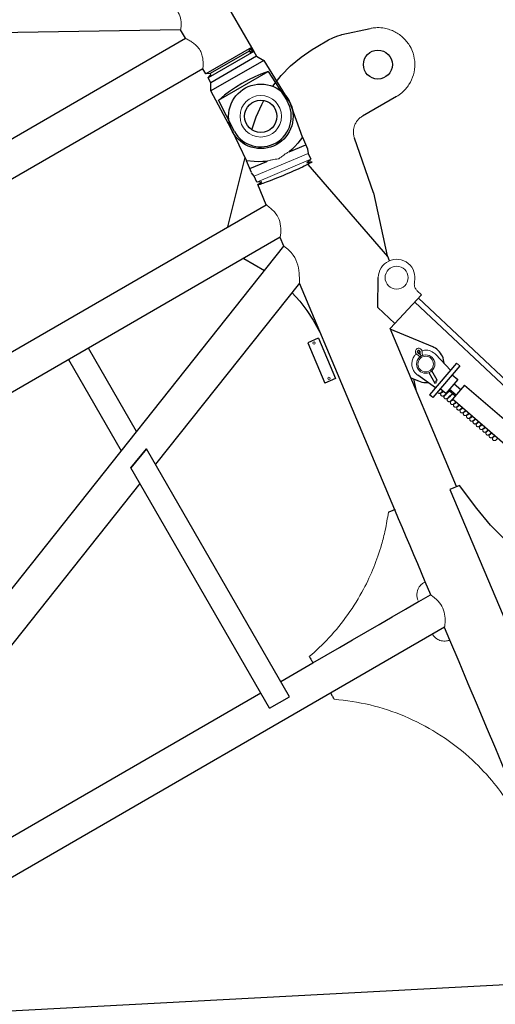
# Model space of a CAD drawing. Units: millimetres. Extents: x 0 to 400, y 0 to 277.
# Drawn here: x 178 to 183, y 201 to 212 of the extents above; entities that cross this region are included whole.
import ezdxf

# ---------------------------------------------------------------- set-up
doc = ezdxf.new("R2010")
doc.units = ezdxf.units.MM
doc.header["$MEASUREMENT"] = 0
doc.layers.add('作業レイヤ1', color=7, linetype='Continuous')

msp = doc.modelspace()

# ---------------------------------------------------------------- linework, layer by layer
at = {"layer": '作業レイヤ1', "color": 7, "linetype": 'Continuous', "lineweight": 25}
for p, q in [((173.587, 223.041), (180.391, 211.256)), ((179.621, 211.446), (168.261, 211.265)), ((179.673, 211.355), (179.621, 211.446)), ((181.371, 211.395), (181.677, 211.461)), ((171.075, 206.391), (179.674, 211.355)), ((181.09, 211.26), (181.227, 211.339)), ((180.391, 211.256), (179.896, 210.97)), ((180.415, 211.214), (179.92, 210.928)), ((180.364, 211.216), (179.943, 210.973)), ((180.391, 211.256), (180.363, 211.215)), ((180.364, 211.216), (180.367, 211.212)), ((180.372, 211.207), (180.398, 211.222)), ((180.384, 211.246), (180.405, 211.211)), ((180.384, 211.205), (180.415, 211.214)), ((180.39, 211.255), (180.414, 211.213)), ((180.415, 211.214), (180.446, 211.16)), ((180.446, 211.16), (179.951, 210.874)), ((180.523, 211.116), (179.951, 210.786)), ((180.446, 211.16), (180.523, 211.116)), ((180.523, 211.116), (180.814, 210.646)), ((179.864, 211.025), (171.266, 206.061)), ((179.896, 210.97), (179.864, 211.025)), ((179.945, 210.974), (179.896, 210.97)), ((179.92, 210.928), (179.943, 210.951)), ((179.951, 210.874), (179.92, 210.928)), ((179.946, 210.969), (179.943, 210.973)), ((180.032, 210.684), (180.571, 210.995)), ((180.571, 210.995), (180.778, 210.676)), ((179.951, 210.786), (179.951, 210.874)), ((180.169, 210.374), (179.951, 210.786)), ((180.205, 210.345), (180.032, 210.684)), ((181.961, 210.724), (181.595, 210.512)), ((180.945, 210.284), (180.814, 210.646)), ((180.169, 210.374), (180.337, 210.027)), ((180.951, 210.271), (180.945, 210.284)), ((180.945, 210.284), (180.999, 210.157)), ((181.715, 209.681), (181.506, 210.272)), ((180.797, 210.124), (180.98, 210.201)), ((180.999, 210.155), (181.006, 210.108)), ((180.133, 209.311), (180.32, 210.063)), ((181.006, 210.108), (181.033, 210.044)), ((180.391, 209.9), (180.337, 210.027)), ((180.372, 209.945), (180.556, 210.022)), ((181.029, 210.038), (180.992, 210.005)), ((181.867, 208.992), (181.006, 209.989)), ((180.421, 209.862), (180.392, 209.899)), ((180.448, 209.797), (180.421, 209.862)), ((180.504, 209.799), (180.455, 209.796)), ((180.551, 209.552), (180.459, 209.77)), ((181.715, 209.681), (181.861, 208.998)), ((172.198, 204.73), (180.551, 209.552)), ((180.701, 209.199), (176.673, 206.873)), ((180.741, 209.102), (180.7, 209.198)), ((177.638, 205.204), (180.741, 209.102)), ((181.886, 208.946), (181.867, 208.992)), ((181.867, 208.992), (181.867, 208.992)), ((180.307, 208.971), (180.53, 208.841)), ((180.53, 208.841), (180.532, 208.84)), ((181.762, 208.437), (181.765, 208.763)), ((180.91, 208.703), (179.348, 206.741)), ((181.945, 206.248), (180.91, 208.702)), ((181.893, 208.211), (182.235, 208.576)), ((182.188, 208.62), (182.235, 208.576)), ((182.16, 208.496), (183.403, 207.329)), ((182.201, 208.539), (183.444, 207.373)), ((181.944, 208.266), (181.762, 208.437)), ((181.059, 208.302), (181.133, 208.173)), ((182.615, 206.499), (181.893, 208.211)), ((182.356, 208.011), (181.895, 208.205)), ((181.115, 208.106), (181, 208.057)), ((181, 208.057), (181.184, 207.62)), ((181.115, 208.106), (181.116, 208.105)), ((181.116, 208.105), (181.3, 207.668)), ((179.144, 207.095), (178.622, 207.999)), ((182.195, 207.948), (182.206, 207.941)), ((182.219, 207.949), (182.218, 207.961)), ((182.388, 207.93), (182.55, 207.759)), ((178.406, 207.874), (178.976, 206.885)), ((182.615, 207.835), (182.322, 207.493)), ((182.649, 207.805), (182.356, 207.464)), ((182.387, 207.569), (182.193, 207.704)), ((182.313, 207.733), (182.379, 207.618)), ((182.404, 207.65), (182.345, 207.752)), ((182.568, 207.71), (182.629, 207.658)), ((181.184, 207.62), (181.185, 207.619)), ((181.3, 207.668), (181.185, 207.619)), ((181.3, 207.668), (181.3, 207.668)), ((182.118, 207.678), (182.201, 207.643)), ((182.147, 207.665), (182.172, 207.549)), ((182.379, 207.618), (182.396, 207.627)), ((182.388, 207.641), (182.404, 207.65)), ((182.396, 207.627), (182.388, 207.641)), ((182.629, 207.658), (182.498, 207.507)), ((182.701, 207.596), (182.57, 207.445)), ((182.589, 207.613), (182.661, 207.551)), ((182.701, 207.596), (183.23, 207.141)), ((182.356, 207.464), (182.322, 207.493)), ((182.498, 207.507), (182.437, 207.559)), ((182.443, 207.49), (182.443, 207.491)), ((182.6, 207.479), (182.531, 207.544)), ((182.609, 207.49), (182.537, 207.552)), ((183.139, 206.956), (182.57, 207.445)), ((182.796, 207.185), (182.796, 207.185)), ((182.98, 207.064), (182.98, 207.064)), ((179.082, 206.701), (179.251, 206.908)), ((179.252, 206.907), (179.083, 206.7)), ((180.803, 204.222), (179.251, 206.908)), ((180.586, 204.097), (179.082, 206.701)), ((179.181, 206.531), (174.904, 201.157)), ((182.646, 206.512), (182.541, 206.468)), ((182.541, 206.468), (183.919, 203.202)), ((182.835, 206.26), (182.646, 206.512)), ((181.875, 206.22), (181.876, 206.218)), ((181.944, 206.25), (181.945, 206.248)), ((182.334, 205.327), (182.275, 205.465)), ((182.204, 205.253), (182.333, 205.327)), ((182.483, 204.974), (175.198, 200.768)), ((182.541, 204.835), (182.483, 204.973)), ((182.353, 204.898), (182.353, 204.899)), ((182.541, 204.835), (182.54, 204.837)), ((181.017, 204.657), (181.018, 204.655)), ((180.707, 204.388), (181.056, 204.59)), ((174.966, 201.074), (180.49, 204.263)), ((180.586, 204.097), (180.803, 204.222)), ((181.249, 204.26), (181.248, 204.261)), ((175.263, 200.683), (184.093, 201.156))]:
    msp.add_line(p, q, dxfattribs=at)
at = {"layer": '作業レイヤ1', "color": 7, "linetype": 'Continuous', "lineweight": 13}
for p, q in [((180.421, 209.862), (181.006, 210.108)), ((180.448, 209.797), (181.033, 210.044)), ((182.649, 207.805), (182.615, 207.835))]:
    msp.add_line(p, q, dxfattribs=at)
at = {"layer": '作業レイヤ1', "color": 7, "linetype": 'Continuous', "lineweight": 25}
for points in [[(181.227, 211.339, 0), (181.271, 211.362, 0), (181.317, 211.38, 0), (181.364, 211.393, 0), (181.371, 211.395, 0)], [(180.621, 210.836, 0), (180.713, 210.951, 0), (180.815, 211.057, 0), (180.928, 211.152, 0), (181.049, 211.235, 0), (181.09, 211.26, 0)], [(180.571, 210.995, 0), (180.49, 210.965, 0), (180.428, 210.939, 0), (180.359, 210.905, 0), (180.286, 210.865, 0), (180.216, 210.823, 0), (180.152, 210.78, 0), (180.098, 210.739, 0), (180.036, 210.686, 0)], [(180.395, 210.364, 0), (180.442, 210.504, 0), (180.502, 210.639, 0), (180.525, 210.682, 0)], [(180.945, 210.284, 0), (180.893, 210.22, 0), (180.86, 210.184, 0), (180.828, 210.151, 0), (180.797, 210.124, 0)], [(180.999, 210.157, 0), (180.999, 210.157, 0), (180.999, 210.157, 0), (180.999, 210.157, 0), (180.999, 210.156, 0), (180.999, 210.156, 0), (180.999, 210.156, 0), (180.999, 210.156, 0), (180.999, 210.156, 0)], [(180.556, 210.022, 0), (180.514, 210.019, 0), (180.468, 210.018, 0), (180.419, 210.02, 0), (180.337, 210.027, 0)], [(180.992, 210.005, 0), (181.007, 210.01, 0), (181.02, 210.013, 0), (181.03, 210.016, 0), (181.038, 210.017, 0), (181.042, 210.018, 0), (181.044, 210.017, 0), (181.044, 210.015, 0), (181.04, 210.011, 0), (181.033, 210.007, 0), (181.024, 210.001, 0), (181.012, 209.995, 0), (180.998, 209.987, 0), (180.982, 209.979, 0), (180.963, 209.969, 0), (180.942, 209.96, 0), (180.919, 209.949, 0), (180.895, 209.938, 0), (180.869, 209.926, 0), (180.842, 209.914, 0), (180.815, 209.902, 0), (180.786, 209.89, 0), (180.758, 209.878, 0), (180.729, 209.866, 0), (180.701, 209.854, 0), (180.673, 209.843, 0), (180.645, 209.832, 0), (180.619, 209.822, 0), (180.594, 209.812, 0), (180.571, 209.803, 0), (180.549, 209.795, 0), (180.53, 209.788, 0), (180.512, 209.782, 0), (180.497, 209.777, 0), (180.484, 209.773, 0), (180.474, 209.771, 0), (180.466, 209.769, 0), (180.461, 209.769, 0), (180.459, 209.77, 0)], [(180.459, 209.77, 0), (180.46, 209.772, 0), (180.464, 209.775, 0), (180.47, 209.78, 0), (180.479, 209.785, 0), (180.49, 209.792, 0), (180.504, 209.799, 0)], [(180.829, 208.601, 0), (180.914, 208.508, 0), (180.991, 208.408, 0), (181.059, 208.302, 0)], [(182.193, 207.95, 0), (182.205, 207.958, 0), (182.218, 207.964, 0)], [(182.206, 207.941, 0), (182.211, 207.937, 0), (182.217, 207.932, 0), (182.222, 207.926, 0), (182.226, 207.92, 0), (182.229, 207.916, 0)], [(182.229, 207.916, 0), (182.226, 207.923, 0), (182.223, 207.929, 0), (182.221, 207.936, 0), (182.22, 207.944, 0), (182.219, 207.949, 0)], [(182.479, 207.834, 0), (182.477, 207.854, 0), (182.474, 207.873, 0), (182.468, 207.892, 0), (182.461, 207.91, 0), (182.452, 207.927, 0), (182.441, 207.944, 0), (182.429, 207.959, 0), (182.415, 207.973, 0), (182.4, 207.986, 0), (182.384, 207.997, 0), (182.367, 208.007, 0), (182.356, 208.011, 0)], [(182.201, 207.643, 0), (182.22, 207.636, 0), (182.239, 207.631, 0), (182.258, 207.628, 0), (182.278, 207.627, 0), (182.298, 207.628, 0), (182.302, 207.628, 0)], [(182.485, 207.489, 0), (182.485, 207.489, 0), (182.485, 207.489, 0), (182.485, 207.489, 0), (182.485, 207.489, 0), (182.485, 207.489, 0), (182.485, 207.489, 0), (182.485, 207.489, 0), (182.485, 207.489, 0), (182.485, 207.489, 0), (182.485, 207.489, 0), (182.485, 207.49, 0), (182.485, 207.49, 0), (182.485, 207.49, 0), (182.485, 207.49, 0), (182.485, 207.49, 0), (182.485, 207.49, 0), (182.485, 207.49, 0), (182.485, 207.49, 0), (182.485, 207.49, 0), (182.485, 207.49, 0), (182.485, 207.49, 0), (182.485, 207.49, 0), (182.485, 207.49, 0), (182.485, 207.49, 0), (182.485, 207.49, 0), (182.485, 207.49, 0), (182.485, 207.49, 0), (182.485, 207.49, 0), (182.485, 207.49, 0), (182.485, 207.49, 0), (182.485, 207.49, 0), (182.485, 207.49, 0), (182.485, 207.49, 0), (182.485, 207.49, 0), (182.485, 207.49, 0), (182.485, 207.49, 0), (182.485, 207.49, 0), (182.485, 207.49, 0), (182.485, 207.49, 0), (182.485, 207.49, 0), (182.485, 207.49, 0), (182.485, 207.49, 0), (182.485, 207.49, 0), (182.485, 207.49, 0), (182.486, 207.49, 0), (182.486, 207.49, 0), (182.486, 207.49, 0), (182.486, 207.49, 0), (182.486, 207.491, 0), (182.486, 207.491, 0), (182.486, 207.491, 0), (182.486, 207.491, 0), (182.486, 207.491, 0), (182.486, 207.491, 0), (182.486, 207.491, 0), (182.486, 207.491, 0), (182.486, 207.491, 0), (182.486, 207.491, 0), (182.486, 207.491, 0), (182.486, 207.491, 0), (182.486, 207.491, 0), (182.486, 207.491, 0), (182.486, 207.491, 0), (182.486, 207.491, 0)], [(182.676, 207.354, 0), (182.676, 207.354, 0), (182.676, 207.354, 0), (182.676, 207.354, 0), (182.675, 207.354, 0), (182.675, 207.354, 0), (182.675, 207.354, 0), (182.675, 207.354, 0), (182.675, 207.353, 0)], [(182.836, 207.188, 0), (182.836, 207.188, 0), (182.836, 207.188, 0), (182.836, 207.188, 0), (182.836, 207.188, 0), (182.836, 207.188, 0), (182.836, 207.188, 0), (182.836, 207.188, 0), (182.836, 207.188, 0), (182.836, 207.188, 0), (182.836, 207.188, 0), (182.836, 207.188, 0), (182.836, 207.188, 0), (182.836, 207.188, 0), (182.836, 207.188, 0), (182.836, 207.188, 0), (182.836, 207.188, 0), (182.836, 207.188, 0), (182.836, 207.188, 0), (182.836, 207.188, 0), (182.836, 207.188, 0), (182.836, 207.188, 0), (182.836, 207.188, 0), (182.836, 207.188, 0), (182.836, 207.188, 0), (182.836, 207.188, 0), (182.836, 207.188, 0), (182.836, 207.188, 0), (182.836, 207.188, 0), (182.836, 207.189, 0), (182.836, 207.189, 0), (182.836, 207.189, 0), (182.836, 207.189, 0), (182.836, 207.189, 0), (182.836, 207.189, 0), (182.836, 207.189, 0), (182.836, 207.189, 0), (182.836, 207.189, 0), (182.836, 207.189, 0), (182.836, 207.189, 0), (182.836, 207.189, 0), (182.836, 207.189, 0), (182.836, 207.189, 0), (182.836, 207.189, 0), (182.836, 207.189, 0), (182.836, 207.189, 0), (182.836, 207.189, 0), (182.836, 207.189, 0), (182.836, 207.189, 0), (182.836, 207.189, 0), (182.836, 207.189, 0), (182.836, 207.189, 0), (182.836, 207.189, 0), (182.836, 207.189, 0), (182.836, 207.189, 0), (182.836, 207.189, 0), (182.836, 207.189, 0), (182.836, 207.189, 0), (182.836, 207.189, 0), (182.836, 207.189, 0), (182.836, 207.189, 0), (182.836, 207.189, 0), (182.837, 207.189, 0), (182.837, 207.189, 0), (182.837, 207.189, 0)], [(182.89, 207.169, 0), (182.89, 207.169, 0), (182.891, 207.169, 0), (182.891, 207.169, 0), (182.891, 207.169, 0), (182.891, 207.169, 0), (182.891, 207.169, 0), (182.891, 207.169, 0), (182.891, 207.169, 0)], [(182.936, 207.09, 0), (182.936, 207.09, 0), (182.936, 207.09, 0), (182.936, 207.09, 0), (182.936, 207.09, 0), (182.936, 207.09, 0), (182.937, 207.09, 0), (182.937, 207.09, 0), (182.937, 207.09, 0), (182.937, 207.091, 0), (182.937, 207.091, 0), (182.937, 207.091, 0), (182.937, 207.091, 0), (182.937, 207.091, 0), (182.937, 207.091, 0), (182.937, 207.091, 0), (182.937, 207.091, 0), (182.937, 207.091, 0), (182.937, 207.091, 0), (182.937, 207.091, 0), (182.937, 207.091, 0), (182.937, 207.091, 0), (182.937, 207.091, 0), (182.937, 207.091, 0), (182.937, 207.092, 0), (182.937, 207.092, 0), (182.937, 207.092, 0), (182.937, 207.092, 0), (182.937, 207.092, 0), (182.937, 207.092, 0), (182.937, 207.092, 0), (182.937, 207.092, 0), (182.938, 207.092, 0), (182.938, 207.092, 0), (182.938, 207.092, 0), (182.938, 207.092, 0), (182.938, 207.092, 0), (182.938, 207.092, 0), (182.938, 207.092, 0), (182.938, 207.093, 0), (182.938, 207.093, 0), (182.938, 207.093, 0), (182.938, 207.093, 0), (182.938, 207.093, 0), (182.938, 207.093, 0), (182.938, 207.093, 0), (182.938, 207.093, 0), (182.938, 207.093, 0), (182.938, 207.093, 0), (182.938, 207.093, 0), (182.938, 207.093, 0), (182.938, 207.093, 0), (182.938, 207.093, 0), (182.938, 207.094, 0), (182.938, 207.094, 0), (182.938, 207.094, 0), (182.939, 207.094, 0), (182.939, 207.094, 0), (182.939, 207.094, 0), (182.939, 207.094, 0), (182.939, 207.094, 0), (182.939, 207.094, 0), (182.939, 207.094, 0), (182.939, 207.094, 0), (182.939, 207.094, 0), (182.939, 207.094, 0), (182.939, 207.094, 0), (182.939, 207.094, 0), (182.939, 207.095, 0), (182.939, 207.095, 0), (182.939, 207.095, 0), (182.939, 207.095, 0), (182.939, 207.095, 0), (182.939, 207.095, 0), (182.939, 207.095, 0), (182.939, 207.095, 0), (182.939, 207.095, 0), (182.939, 207.095, 0), (182.939, 207.095, 0), (182.94, 207.095, 0), (182.94, 207.095, 0), (182.94, 207.096, 0), (182.94, 207.096, 0), (182.94, 207.096, 0), (182.94, 207.096, 0), (182.94, 207.096, 0), (182.94, 207.096, 0), (182.94, 207.096, 0), (182.94, 207.097, 0), (182.94, 207.097, 0), (182.94, 207.097, 0), (182.94, 207.097, 0), (182.94, 207.097, 0), (182.94, 207.097, 0), (182.941, 207.097, 0), (182.941, 207.097, 0), (182.941, 207.097, 0), (182.941, 207.097, 0), (182.941, 207.097, 0), (182.941, 207.097, 0), (182.941, 207.097, 0), (182.941, 207.098, 0), (182.941, 207.098, 0), (182.941, 207.098, 0), (182.941, 207.098, 0), (182.941, 207.098, 0), (182.941, 207.098, 0), (182.941, 207.098, 0), (182.941, 207.098, 0), (182.941, 207.098, 0), (182.941, 207.098, 0), (182.941, 207.098, 0), (182.941, 207.098, 0), (182.942, 207.098, 0), (182.942, 207.099, 0), (182.942, 207.099, 0), (182.942, 207.099, 0), (182.942, 207.099, 0), (182.942, 207.099, 0), (182.942, 207.099, 0), (182.942, 207.099, 0), (182.942, 207.099, 0), (182.942, 207.099, 0)], [(182.975, 207.066, 0), (182.975, 207.067, 0), (182.975, 207.067, 0), (182.975, 207.067, 0), (182.975, 207.067, 0), (182.975, 207.067, 0), (182.975, 207.067, 0), (182.976, 207.067, 0), (182.976, 207.067, 0), (182.976, 207.067, 0), (182.976, 207.067, 0), (182.976, 207.067, 0), (182.976, 207.067, 0), (182.976, 207.067, 0), (182.976, 207.067, 0), (182.976, 207.067, 0), (182.976, 207.067, 0), (182.976, 207.067, 0), (182.976, 207.067, 0), (182.976, 207.067, 0), (182.976, 207.067, 0), (182.976, 207.067, 0), (182.976, 207.067, 0), (182.976, 207.067, 0), (182.976, 207.067, 0), (182.976, 207.067, 0), (182.976, 207.067, 0), (182.976, 207.067, 0), (182.976, 207.068, 0), (182.976, 207.068, 0), (182.976, 207.068, 0), (182.976, 207.068, 0), (182.976, 207.068, 0), (182.976, 207.068, 0), (182.976, 207.068, 0), (182.976, 207.068, 0), (182.976, 207.068, 0), (182.976, 207.068, 0), (182.976, 207.068, 0), (182.976, 207.068, 0), (182.976, 207.068, 0), (182.976, 207.068, 0), (182.976, 207.068, 0), (182.976, 207.068, 0), (182.976, 207.068, 0), (182.976, 207.068, 0), (182.976, 207.068, 0), (182.977, 207.068, 0), (182.977, 207.068, 0), (182.977, 207.068, 0), (182.977, 207.068, 0), (182.977, 207.068, 0), (182.977, 207.068, 0), (182.977, 207.069, 0), (182.977, 207.069, 0), (182.977, 207.069, 0), (182.977, 207.069, 0), (182.977, 207.069, 0), (182.977, 207.069, 0), (182.977, 207.069, 0), (182.977, 207.069, 0), (182.977, 207.069, 0), (182.977, 207.069, 0), (182.977, 207.069, 0), (182.977, 207.069, 0)], [(181.875, 206.22, 0), (181.884, 206.224, 0), (181.892, 206.228, 0), (181.901, 206.231, 0), (181.909, 206.235, 0), (181.918, 206.239, 0), (181.927, 206.242, 0), (181.935, 206.246, 0), (181.944, 206.25, 0)], [(182.275, 205.465, 0), (182.234, 205.563, 0), (182.193, 205.661, 0), (182.151, 205.759, 0), (182.11, 205.856, 0), (182.069, 205.954, 0), (182.028, 206.052, 0), (181.986, 206.15, 0), (181.945, 206.248, 0)], [(183.93, 205.432, 0), (183.718, 205.526, 0), (183.516, 205.638, 0), (183.325, 205.769, 0), (183.146, 205.917, 0), (182.983, 206.081, 0), (182.835, 206.26, 0)], [(181.056, 204.59, 0), (181.199, 204.673, 0), (181.343, 204.756, 0), (181.486, 204.838, 0), (181.63, 204.921, 0), (181.773, 205.004, 0), (181.917, 205.087, 0), (182.06, 205.17, 0), (182.203, 205.252, 0)], [(183.337, 202.948, 0), (183.238, 203.184, 0), (183.138, 203.42, 0), (183.039, 203.656, 0), (182.939, 203.891, 0), (182.84, 204.127, 0), (182.74, 204.363, 0), (182.641, 204.599, 0), (182.541, 204.835, 0)], [(181.018, 204.655, 0), (181.023, 204.647, 0), (181.028, 204.639, 0), (181.033, 204.63, 0), (181.037, 204.622, 0), (181.042, 204.614, 0), (181.047, 204.606, 0), (181.051, 204.598, 0), (181.056, 204.59, 0)], [(181.249, 204.26, 0), (181.254, 204.252, 0), (181.258, 204.244, 0), (181.263, 204.236, 0), (181.268, 204.228, 0), (181.272, 204.22, 0), (181.277, 204.211, 0), (181.282, 204.203, 0), (181.287, 204.195, 0)]]:
    msp.add_polyline3d(points, dxfattribs=at)
for centre, radius in [((181.761, 211.07), 0.157), ((180.492, 210.51), 0.35), ((180.491, 210.51), 0.175)]:
    msp.add_circle(centre, radius, dxfattribs=at)
at = {"layer": '作業レイヤ1', "color": 7, "linetype": 'Continuous', "lineweight": 13}
for centre, radius in [((180.491, 210.51), 0.225), ((181.964, 208.762), 0.125), ((181.069, 208.054), 0.0126), ((182.279, 207.826), 0.0996), ((182.279, 207.826), 0.0844), ((181.23, 207.672), 0.0125)]:
    msp.add_circle(centre, radius, dxfattribs=at)
at = {"layer": '作業レイヤ1', "color": 7, "linetype": 'Continuous', "lineweight": 25}
for centre, radius, start, end in [((180.38, 211.22), 0.015, 210, 285), ((179.933, 210.962), 0.015, 315, 30), ((180.491, 210.51), 0.331, 210, 30)]:
    msp.add_arc(centre, radius, start, end, dxfattribs=at)
at = {"layer": '作業レイヤ1', "color": 7, "linetype": 'Continuous', "lineweight": 13}
msp.add_arc((181.964, 208.762), 0.199, 346.6941, 179.7043, dxfattribs=at)
for points, knots in [([(179.403, 211.824), (179.404, 211.823), (179.41, 211.818), (179.429, 211.805), (179.467, 211.775), (179.516, 211.734), (179.562, 211.686), (179.594, 211.641), (179.614, 211.599), (179.625, 211.56), (179.628, 211.524), (179.628, 211.486), (179.624, 211.461), (179.621, 211.446)], [0, 0, 0, 0, 0.0026274, 0.0231898, 0.0690314, 0.1494569, 0.213932, 0.2679649, 0.312592, 0.353703, 0.3907637, 0.4208222, 0.4662807, 0.4662807, 0.4662807, 0.4662807]), ([(181.961, 210.724), (181.982, 210.736), (182.035, 210.773), (182.103, 210.851), (182.152, 210.959), (182.167, 211.078), (182.15, 211.182), (182.108, 211.278), (182.043, 211.362), (181.963, 211.42), (181.89, 211.45), (181.827, 211.467), (181.761, 211.473), (181.709, 211.467), (181.683, 211.463), (181.677, 211.461)], [0, 0, 0, 0, 0.072351, 0.189735, 0.30712, 0.424504, 0.541888, 0.620302, 0.737686, 0.855071, 0.912257, 0.972707, 1.051121, 1.108448, 1.12957, 1.12957, 1.12957, 1.12957]), ([(179.674, 211.355), (179.687, 211.349), (179.713, 211.335), (179.751, 211.311), (179.791, 211.28), (179.827, 211.239), (179.851, 211.189), (179.862, 211.14), (179.866, 211.093), (179.866, 211.055), (179.864, 211.032), (179.864, 211.025)], [0, 0, 0, 0, 0.0426917, 0.0887621, 0.1347941, 0.1949389, 0.2492257, 0.2999948, 0.3458441, 0.3914185, 0.4132579, 0.4132579, 0.4132579, 0.4132579]), ([(181.506, 210.272), (181.502, 210.286), (181.495, 210.312), (181.494, 210.359), (181.503, 210.404), (181.524, 210.445), (181.548, 210.477), (181.572, 210.498), (181.589, 210.509), (181.595, 210.512)], [0, 0, 0, 0, 0.041704, 0.0809109, 0.1396031, 0.1788099, 0.2180168, 0.2572236, 0.2768507, 0.2768507, 0.2768507, 0.2768507]), ([(180.556, 210.022), (180.564, 210.025), (180.584, 210.033), (180.619, 210.04), (180.641, 210.044), (180.698, 210.051), (180.685, 210.05), (180.685, 210.05)], [0, 0, 0, 0, 0.0283639, 0.0643124, 0.0960139, 0.1333549, 0.1339463, 0.1339463, 0.1339463, 0.1339463]), ([(180.686, 210.05), (180.694, 210.056), (180.715, 210.072), (180.746, 210.096), (180.775, 210.114), (180.791, 210.121), (180.797, 210.124)], [0, 0, 0, 0, 0.031534, 0.0791396, 0.1163353, 0.1335839, 0.1335839, 0.1335839, 0.1335839]), ([(180.553, 209.55), (180.584, 209.527), (180.638, 209.482), (180.695, 209.395), (180.713, 209.296), (180.706, 209.231), (180.7, 209.198)], [0, 0, 0, 0, 0.1137632, 0.2096641, 0.3073498, 0.4063235, 0.4063235, 0.4063235, 0.4063235]), ([(180.741, 209.102), (180.779, 209.075), (180.848, 209.018), (180.897, 208.899), (180.91, 208.795), (180.911, 208.729), (180.91, 208.702)], [0, 0, 0, 0, 0.1400385, 0.2596067, 0.3751461, 0.4561594, 0.4561594, 0.4561594, 0.4561594]), ([(182.188, 208.62), (182.184, 208.624), (182.178, 208.63), (182.169, 208.643), (182.162, 208.658), (182.157, 208.675), (182.155, 208.695), (182.157, 208.708), (182.158, 208.716)], [0, 0, 0, 0, 0.0159779, 0.0261585, 0.0457619, 0.0653654, 0.0794173, 0.1046605, 0.1046605, 0.1046605, 0.1046605]), ([(182.193, 207.704), (182.188, 207.707), (182.173, 207.72), (182.15, 207.746), (182.133, 207.785), (182.127, 207.83), (182.134, 207.874), (182.152, 207.91), (182.169, 207.929), (182.176, 207.936)], [0, 0, 0, 0, 0.0183457, 0.0587445, 0.1027636, 0.1467828, 0.1908019, 0.2348211, 0.2661909, 0.2661909, 0.2661909, 0.2661909]), ([(182.215, 207.903), (182.214, 207.904), (182.213, 207.906), (182.21, 207.911), (182.206, 207.914), (182.203, 207.917), (182.196, 207.922), (182.187, 207.927), (182.179, 207.933), (182.175, 207.937), (182.171, 207.944), (182.168, 207.952), (182.167, 207.962), (182.169, 207.972), (182.175, 207.984), (182.185, 207.993), (182.197, 207.997), (182.209, 207.997), (182.222, 207.993), (182.231, 207.985), (182.236, 207.977), (182.239, 207.97), (182.24, 207.961), (182.24, 207.952), (182.241, 207.941), (182.242, 207.932), (182.245, 207.925), (182.247, 207.922), (182.248, 207.921)], [0, 0, 0, 0, 0.0038836, 0.0095759, 0.0154004, 0.0185948, 0.0235015, 0.0414809, 0.0488663, 0.0519079, 0.0598965, 0.071258, 0.0795014, 0.0886952, 0.1021742, 0.118376, 0.129014, 0.1396519, 0.153796, 0.1663021, 0.175052, 0.1821583, 0.1892645, 0.2002374, 0.2103968, 0.2215794, 0.2282862, 0.2323863, 0.2323863, 0.2323863, 0.2323863]), ([(182.195, 207.948), (182.194, 207.949), (182.192, 207.95), (182.189, 207.954), (182.188, 207.959), (182.189, 207.964), (182.191, 207.969), (182.194, 207.973), (182.2, 207.976), (182.208, 207.975), (182.213, 207.972), (182.216, 207.968), (182.218, 207.965), (182.218, 207.963), (182.218, 207.961)], [0, 0, 0, 0, 0.00294051, 0.00879322, 0.01319514, 0.01904785, 0.02344976, 0.02785168, 0.03514108, 0.04243049, 0.04971989, 0.05412181, 0.05706232, 0.06057147, 0.06057147, 0.06057147, 0.06057147]), ([(182.238, 207.971), (182.247, 207.974), (182.269, 207.978), (182.302, 207.976), (182.334, 207.968), (182.36, 207.954), (182.38, 207.938), (182.39, 207.928), (182.394, 207.924)], [0, 0, 0, 0, 0.0294051, 0.0657049, 0.0976373, 0.1284788, 0.1540046, 0.1715509, 0.1715509, 0.1715509, 0.1715509]), ([(182.407, 207.523), (182.408, 207.522), (182.409, 207.518), (182.413, 207.513), (182.419, 207.51), (182.425, 207.508), (182.43, 207.508), (182.436, 207.51), (182.44, 207.513), (182.444, 207.515), (182.447, 207.518), (182.454, 207.524), (182.46, 207.53), (182.465, 207.535)], [0, 0, 0, 0, 0.00545153, 0.01185896, 0.0187712, 0.02443319, 0.02924304, 0.03500478, 0.04136737, 0.045966, 0.04881828, 0.05390005, 0.07407089, 0.07407089, 0.07407089, 0.07407089]), ([(182.451, 207.521), (182.45, 207.52), (182.449, 207.518), (182.446, 207.513), (182.442, 207.506), (182.441, 207.498), (182.443, 207.491), (182.447, 207.484), (182.453, 207.48), (182.46, 207.478), (182.468, 207.479), (182.475, 207.482), (182.482, 207.488), (182.492, 207.496), (182.509, 207.514), (182.524, 207.529), (182.535, 207.54)], [0, 0, 0, 0, 0.0025938, 0.0087792, 0.0168198, 0.0244714, 0.0324437, 0.0395, 0.047445, 0.0546451, 0.0617288, 0.0691225, 0.0794251, 0.0885638, 0.1075009, 0.1531213, 0.1531213, 0.1531213, 0.1531213]), ([(182.454, 207.516), (182.455, 207.517), (182.458, 207.519), (182.462, 207.523), (182.466, 207.527), (182.468, 207.529), (182.47, 207.531)], [0, 0, 0, 0, 0.0046687, 0.01108101, 0.01588231, 0.02197227, 0.02197227, 0.02197227, 0.02197227]), ([(182.486, 207.491), (182.485, 207.49), (182.484, 207.488), (182.481, 207.483), (182.478, 207.476), (182.476, 207.468), (182.478, 207.461), (182.482, 207.454), (182.488, 207.45), (182.496, 207.448), (182.503, 207.449), (182.511, 207.452), (182.518, 207.458), (182.527, 207.466), (182.544, 207.483), (182.559, 207.498), (182.569, 207.508)], [0, 0, 0, 0, 0.0025938, 0.0087792, 0.0168198, 0.0244714, 0.0324437, 0.0395, 0.047445, 0.0546451, 0.0617288, 0.0691225, 0.0794251, 0.0885638, 0.1075009, 0.1510411, 0.1510411, 0.1510411, 0.1510411]), ([(182.488, 207.486), (182.492, 207.488), (182.498, 207.494), (182.506, 207.502), (182.516, 207.512), (182.527, 207.523), (182.535, 207.531), (182.54, 207.536)], [0, 0, 0, 0, 0.01284038, 0.02484287, 0.03529258, 0.05346861, 0.07166727, 0.07166727, 0.07166727, 0.07166727]), ([(182.521, 207.453), (182.524, 207.456), (182.531, 207.462), (182.539, 207.47), (182.549, 207.479), (182.56, 207.49), (182.568, 207.499), (182.573, 207.503)], [0, 0, 0, 0, 0.01284038, 0.02484287, 0.03529258, 0.05346861, 0.07166727, 0.07166727, 0.07166727, 0.07166727]), ([(182.521, 207.461), (182.52, 207.46), (182.519, 207.458), (182.516, 207.453), (182.513, 207.448), (182.512, 207.442), (182.512, 207.437), (182.512, 207.433), (182.514, 207.428), (182.518, 207.423), (182.524, 207.419), (182.53, 207.418), (182.537, 207.418), (182.545, 207.421), (182.551, 207.426), (182.559, 207.434), (182.566, 207.44), (182.57, 207.444), (182.571, 207.444)], [0, 0, 0, 0, 0.0029263, 0.007581, 0.016592, 0.0218894, 0.025778, 0.0303562, 0.0341152, 0.0423442, 0.0485142, 0.0539905, 0.0607979, 0.0700177, 0.0776118, 0.0846361, 0.103982, 0.1041951, 0.1041951, 0.1041951, 0.1041951]), ([(182.556, 207.431), (182.555, 207.43), (182.554, 207.428), (182.551, 207.423), (182.548, 207.417), (182.547, 207.411), (182.547, 207.407), (182.547, 207.403), (182.549, 207.398), (182.553, 207.393), (182.559, 207.389), (182.565, 207.388), (182.572, 207.388), (182.58, 207.391), (182.586, 207.396), (182.594, 207.403), (182.601, 207.41), (182.605, 207.414), (182.605, 207.414)], [0, 0, 0, 0, 0.0029263, 0.007581, 0.016592, 0.0218894, 0.025778, 0.0303562, 0.0341152, 0.0423442, 0.0485142, 0.0539905, 0.0607979, 0.0700177, 0.0776118, 0.0846361, 0.103982, 0.1041951, 0.1041951, 0.1041951, 0.1041951]), ([(182.559, 207.426), (182.56, 207.426), (182.561, 207.428), (182.565, 207.431), (182.569, 207.434), (182.572, 207.438), (182.574, 207.44), (182.575, 207.44)], [0, 0, 0, 0, 0.00358897, 0.00627517, 0.01302335, 0.01904156, 0.02198475, 0.02198475, 0.02198475, 0.02198475]), ([(182.591, 207.4), (182.59, 207.4), (182.589, 207.397), (182.586, 207.393), (182.583, 207.387), (182.582, 207.381), (182.582, 207.377), (182.582, 207.373), (182.584, 207.367), (182.588, 207.363), (182.594, 207.359), (182.6, 207.357), (182.607, 207.358), (182.615, 207.361), (182.621, 207.366), (182.629, 207.373), (182.636, 207.379), (182.64, 207.384), (182.64, 207.384)], [0, 0, 0, 0, 0.0029263, 0.007581, 0.016592, 0.0218894, 0.025778, 0.0303562, 0.0341152, 0.0423442, 0.0485142, 0.0539905, 0.0607979, 0.0700177, 0.0776118, 0.0846361, 0.103982, 0.1041951, 0.1041951, 0.1041951, 0.1041951]), ([(182.594, 207.396), (182.595, 207.396), (182.596, 207.398), (182.6, 207.4), (182.604, 207.404), (182.607, 207.408), (182.609, 207.41), (182.61, 207.41)], [0, 0, 0, 0, 0.00358897, 0.00627517, 0.01302335, 0.01904156, 0.02198475, 0.02198475, 0.02198475, 0.02198475]), ([(182.629, 207.365), (182.63, 207.366), (182.632, 207.367), (182.635, 207.37), (182.639, 207.374), (182.642, 207.377), (182.645, 207.379), (182.645, 207.38)], [0, 0, 0, 0, 0.00358897, 0.00627517, 0.01302335, 0.01904156, 0.02198475, 0.02198475, 0.02198475, 0.02198475]), ([(182.626, 207.37), (182.626, 207.369), (182.624, 207.367), (182.621, 207.363), (182.618, 207.357), (182.617, 207.351), (182.617, 207.346), (182.617, 207.342), (182.619, 207.337), (182.623, 207.332), (182.629, 207.329), (182.635, 207.327), (182.642, 207.327), (182.65, 207.331), (182.656, 207.336), (182.664, 207.343), (182.671, 207.349), (182.676, 207.354), (182.676, 207.354)], [0, 0, 0, 0, 0.0029263, 0.007581, 0.016592, 0.0218894, 0.025778, 0.0303562, 0.0341152, 0.0423442, 0.0485142, 0.0539905, 0.0607979, 0.0700177, 0.0776118, 0.0846361, 0.103982, 0.1041951, 0.1041951, 0.1041951, 0.1041951]), ([(182.661, 207.34), (182.661, 207.339), (182.659, 207.337), (182.656, 207.332), (182.653, 207.327), (182.652, 207.321), (182.652, 207.316), (182.652, 207.312), (182.654, 207.307), (182.658, 207.302), (182.664, 207.299), (182.67, 207.297), (182.677, 207.297), (182.685, 207.301), (182.691, 207.305), (182.7, 207.313), (182.706, 207.319), (182.711, 207.324), (182.711, 207.324)], [0, 0, 0, 0, 0.0029263, 0.007581, 0.016592, 0.0218894, 0.025778, 0.0303562, 0.0341152, 0.0423442, 0.0485142, 0.0539905, 0.0607979, 0.0700177, 0.0776118, 0.0846361, 0.103982, 0.1041951, 0.1041951, 0.1041951, 0.1041951]), ([(182.664, 207.335), (182.665, 207.336), (182.667, 207.337), (182.67, 207.34), (182.674, 207.344), (182.678, 207.347), (182.68, 207.349), (182.68, 207.35)], [0, 0, 0, 0, 0.00358897, 0.00627517, 0.01302335, 0.01904156, 0.02198475, 0.02198475, 0.02198475, 0.02198475]), ([(182.696, 207.31), (182.696, 207.309), (182.694, 207.307), (182.691, 207.302), (182.688, 207.297), (182.687, 207.291), (182.687, 207.286), (182.687, 207.282), (182.69, 207.277), (182.693, 207.272), (182.699, 207.269), (182.705, 207.267), (182.712, 207.267), (182.72, 207.27), (182.726, 207.275), (182.735, 207.283), (182.741, 207.289), (182.746, 207.293), (182.746, 207.293)], [0, 0, 0, 0, 0.0029263, 0.007581, 0.016592, 0.0218894, 0.025778, 0.0303562, 0.0341152, 0.0423442, 0.0485142, 0.0539905, 0.0607979, 0.0700177, 0.0776118, 0.0846361, 0.103982, 0.1041951, 0.1041951, 0.1041951, 0.1041951]), ([(182.699, 207.305), (182.7, 207.306), (182.702, 207.307), (182.705, 207.31), (182.709, 207.313), (182.713, 207.317), (182.715, 207.319), (182.715, 207.32)], [0, 0, 0, 0, 0.00358897, 0.00627517, 0.01302335, 0.01904156, 0.02198475, 0.02198475, 0.02198475, 0.02198475]), ([(182.731, 207.28), (182.731, 207.279), (182.729, 207.277), (182.726, 207.272), (182.723, 207.267), (182.722, 207.261), (182.722, 207.256), (182.723, 207.252), (182.725, 207.247), (182.728, 207.242), (182.734, 207.238), (182.74, 207.237), (182.747, 207.237), (182.755, 207.24), (182.761, 207.245), (182.77, 207.253), (182.776, 207.259), (182.781, 207.263), (182.781, 207.263)], [0, 0, 0, 0, 0.0029263, 0.007581, 0.016592, 0.0218894, 0.025778, 0.0303562, 0.0341152, 0.0423442, 0.0485142, 0.0539905, 0.0607979, 0.0700177, 0.0776118, 0.0846361, 0.103982, 0.1041951, 0.1041951, 0.1041951, 0.1041951]), ([(182.734, 207.275), (182.735, 207.276), (182.737, 207.277), (182.74, 207.28), (182.744, 207.283), (182.748, 207.287), (182.75, 207.289), (182.75, 207.29)], [0, 0, 0, 0, 0.00358897, 0.00627517, 0.01302335, 0.01904156, 0.02198475, 0.02198475, 0.02198475, 0.02198475]), ([(182.766, 207.25), (182.766, 207.249), (182.764, 207.247), (182.762, 207.242), (182.759, 207.236), (182.757, 207.23), (182.757, 207.226), (182.758, 207.222), (182.76, 207.217), (182.764, 207.212), (182.769, 207.208), (182.775, 207.207), (182.783, 207.207), (182.79, 207.21), (182.796, 207.215), (182.805, 207.222), (182.811, 207.229), (182.816, 207.233), (182.816, 207.233)], [0, 0, 0, 0, 0.0029263, 0.007581, 0.016592, 0.0218894, 0.025778, 0.0303562, 0.0341152, 0.0423442, 0.0485142, 0.0539905, 0.0607979, 0.0700177, 0.0776118, 0.0846361, 0.103982, 0.1041951, 0.1041951, 0.1041951, 0.1041951]), ([(182.769, 207.245), (182.77, 207.245), (182.772, 207.247), (182.775, 207.25), (182.779, 207.253), (182.783, 207.257), (182.785, 207.259), (182.786, 207.259)], [0, 0, 0, 0, 0.00358897, 0.00627517, 0.01302335, 0.01904156, 0.02198475, 0.02198475, 0.02198475, 0.02198475]), ([(182.801, 207.22), (182.801, 207.219), (182.799, 207.217), (182.797, 207.212), (182.794, 207.206), (182.792, 207.2), (182.792, 207.196), (182.793, 207.192), (182.795, 207.186), (182.799, 207.182), (182.804, 207.178), (182.81, 207.176), (182.818, 207.177), (182.825, 207.18), (182.831, 207.185), (182.84, 207.192), (182.846, 207.198), (182.851, 207.203), (182.851, 207.203)], [0, 0, 0, 0, 0.0029263, 0.007581, 0.016592, 0.0218894, 0.025778, 0.0303562, 0.0341152, 0.0423442, 0.0485142, 0.0539905, 0.0607979, 0.0700177, 0.0776118, 0.0846361, 0.103982, 0.1041951, 0.1041951, 0.1041951, 0.1041951]), ([(182.804, 207.215), (182.805, 207.215), (182.807, 207.217), (182.81, 207.219), (182.814, 207.223), (182.818, 207.227), (182.82, 207.229), (182.821, 207.229)], [0, 0, 0, 0, 0.00358897, 0.00627517, 0.01302335, 0.01904156, 0.02198475, 0.02198475, 0.02198475, 0.02198475]), ([(182.836, 207.189), (182.836, 207.189), (182.835, 207.186), (182.832, 207.182), (182.829, 207.176), (182.827, 207.17), (182.827, 207.166), (182.828, 207.161), (182.83, 207.156), (182.834, 207.151), (182.839, 207.148), (182.845, 207.146), (182.853, 207.147), (182.86, 207.15), (182.866, 207.155), (182.875, 207.162), (182.881, 207.168), (182.886, 207.173), (182.886, 207.173)], [0, 0, 0, 0, 0.0029263, 0.007581, 0.016592, 0.0218894, 0.025778, 0.0303562, 0.0341152, 0.0423442, 0.0485142, 0.0539905, 0.0607979, 0.0700177, 0.0776118, 0.0846361, 0.103982, 0.1041951, 0.1041951, 0.1041951, 0.1041951]), ([(182.839, 207.184), (182.84, 207.185), (182.842, 207.186), (182.845, 207.189), (182.849, 207.193), (182.853, 207.196), (182.855, 207.199), (182.856, 207.199)], [0, 0, 0, 0, 0.00358897, 0.00627517, 0.01302335, 0.01904156, 0.02198475, 0.02198475, 0.02198475, 0.02198475]), ([(182.872, 207.159), (182.871, 207.158), (182.87, 207.156), (182.867, 207.152), (182.864, 207.146), (182.862, 207.14), (182.862, 207.135), (182.863, 207.131), (182.865, 207.126), (182.869, 207.121), (182.874, 207.118), (182.88, 207.116), (182.888, 207.116), (182.895, 207.12), (182.901, 207.125), (182.91, 207.132), (182.916, 207.138), (182.921, 207.143), (182.921, 207.143)], [0, 0, 0, 0, 0.0029263, 0.007581, 0.016592, 0.0218894, 0.025778, 0.0303562, 0.0341152, 0.0423442, 0.0485142, 0.0539905, 0.0607979, 0.0700177, 0.0776118, 0.0846361, 0.103982, 0.1041951, 0.1041951, 0.1041951, 0.1041951]), ([(182.874, 207.154), (182.875, 207.155), (182.877, 207.156), (182.88, 207.159), (182.884, 207.163), (182.888, 207.166), (182.89, 207.168), (182.891, 207.169)], [0, 0, 0, 0, 0.00358897, 0.00627517, 0.01302335, 0.01904156, 0.02198475, 0.02198475, 0.02198475, 0.02198475]), ([(182.907, 207.129), (182.906, 207.128), (182.905, 207.126), (182.902, 207.121), (182.899, 207.116), (182.897, 207.11), (182.897, 207.105), (182.898, 207.101), (182.9, 207.096), (182.904, 207.091), (182.91, 207.088), (182.916, 207.086), (182.923, 207.086), (182.93, 207.09), (182.937, 207.094), (182.945, 207.102), (182.951, 207.108), (182.956, 207.113), (182.956, 207.113)], [0, 0, 0, 0, 0.0029263, 0.007581, 0.016592, 0.0218894, 0.025778, 0.0303562, 0.0341152, 0.0423442, 0.0485142, 0.0539905, 0.0607979, 0.0700177, 0.0776118, 0.0846361, 0.103982, 0.1041951, 0.1041951, 0.1041951, 0.1041951]), ([(182.91, 207.124), (182.911, 207.125), (182.912, 207.126), (182.915, 207.129), (182.919, 207.132), (182.923, 207.136), (182.925, 207.138), (182.926, 207.139)], [0, 0, 0, 0, 0.00358897, 0.00627517, 0.01302335, 0.01904156, 0.02198475, 0.02198475, 0.02198475, 0.02198475]), ([(182.942, 207.099), (182.941, 207.098), (182.94, 207.096), (182.937, 207.091), (182.934, 207.086), (182.932, 207.08), (182.932, 207.075), (182.933, 207.071), (182.935, 207.066), (182.939, 207.061), (182.945, 207.057), (182.951, 207.056), (182.958, 207.056), (182.965, 207.059), (182.972, 207.064), (182.98, 207.072), (182.987, 207.078), (182.991, 207.082), (182.991, 207.082)], [0, 0, 0, 0, 0.0029263, 0.007581, 0.016592, 0.0218894, 0.025778, 0.0303562, 0.0341152, 0.0423442, 0.0485142, 0.0539905, 0.0607979, 0.0700177, 0.0776118, 0.0846361, 0.103982, 0.1041951, 0.1041951, 0.1041951, 0.1041951]), ([(182.945, 207.094), (182.946, 207.095), (182.947, 207.096), (182.951, 207.099), (182.954, 207.102), (182.958, 207.106), (182.96, 207.108), (182.961, 207.109)], [0, 0, 0, 0, 0.00358897, 0.00627517, 0.01302335, 0.01904156, 0.02198475, 0.02198475, 0.02198475, 0.02198475]), ([(182.977, 207.069), (182.976, 207.068), (182.975, 207.066), (182.972, 207.061), (182.969, 207.055), (182.967, 207.05), (182.967, 207.045), (182.968, 207.041), (182.97, 207.036), (182.974, 207.031), (182.98, 207.027), (182.986, 207.026), (182.993, 207.026), (183, 207.029), (183.007, 207.034), (183.015, 207.041), (183.022, 207.048), (183.026, 207.052), (183.026, 207.052)], [0, 0, 0, 0, 0.0029263, 0.007581, 0.016592, 0.0218894, 0.025778, 0.0303562, 0.0341152, 0.0423442, 0.0485142, 0.0539905, 0.0607979, 0.0700177, 0.0776118, 0.0846361, 0.103982, 0.1041951, 0.1041951, 0.1041951, 0.1041951]), ([(182.98, 207.064), (182.981, 207.065), (182.982, 207.066), (182.986, 207.069), (182.989, 207.072), (182.993, 207.076), (182.995, 207.078), (182.996, 207.079)], [0, 0, 0, 0, 0.00358897, 0.00627517, 0.01302335, 0.01904156, 0.02198475, 0.02198475, 0.02198475, 0.02198475]), ([(183.012, 207.039), (183.011, 207.038), (183.01, 207.036), (183.007, 207.031), (183.004, 207.025), (183.003, 207.019), (183.002, 207.015), (183.003, 207.011), (183.005, 207.006), (183.009, 207.001), (183.015, 206.997), (183.021, 206.996), (183.028, 206.996), (183.035, 206.999), (183.042, 207.004), (183.05, 207.011), (183.057, 207.018), (183.061, 207.022), (183.061, 207.022)], [0, 0, 0, 0, 0.0029263, 0.007581, 0.016592, 0.0218894, 0.025778, 0.0303562, 0.0341152, 0.0423442, 0.0485142, 0.0539905, 0.0607979, 0.0700177, 0.0776118, 0.0846361, 0.103982, 0.1041951, 0.1041951, 0.1041951, 0.1041951]), ([(183.015, 207.034), (183.016, 207.034), (183.017, 207.036), (183.021, 207.039), (183.024, 207.042), (183.028, 207.046), (183.03, 207.048), (183.031, 207.048)], [0, 0, 0, 0, 0.00358897, 0.00627517, 0.01302335, 0.01904156, 0.02198475, 0.02198475, 0.02198475, 0.02198475]), ([(181.017, 204.657), (181.091, 204.721), (181.242, 204.862), (181.44, 205.108), (181.601, 205.367), (181.72, 205.623), (181.794, 205.838), (181.845, 206.038), (181.865, 206.156), (181.875, 206.22)], [0, 0, 0, 0, 0.293084, 0.618451, 0.943868, 1.204241, 1.464593, 1.627297, 1.822538, 1.822538, 1.822538, 1.822538]), ([(182.198, 205.263), (182.189, 205.285), (182.176, 205.336), (182.198, 205.402), (182.236, 205.444), (182.26, 205.458), (182.271, 205.464)], [0, 0, 0, 0, 0.0707493, 0.1533092, 0.1965878, 0.2356745, 0.2356745, 0.2356745, 0.2356745]), ([(182.333, 205.327), (182.362, 205.306), (182.413, 205.264), (182.47, 205.184), (182.492, 205.094), (182.492, 205.023), (182.485, 204.983), (182.483, 204.973)], [0, 0, 0, 0, 0.1070372, 0.198257, 0.2885571, 0.3799688, 0.4099397, 0.4099397, 0.4099397, 0.4099397]), ([(182.356, 204.894), (182.368, 204.877), (182.394, 204.848), (182.448, 204.825), (182.498, 204.824), (182.53, 204.831), (182.541, 204.835)], [0, 0, 0, 0, 0.0623081, 0.1140185, 0.1723816, 0.2095455, 0.2095455, 0.2095455, 0.2095455]), ([(181.287, 204.195), (181.417, 204.181), (181.678, 204.144), (182.054, 204.019), (182.419, 203.831), (182.736, 203.594), (182.991, 203.331), (183.157, 203.108), (183.239, 202.97), (183.268, 202.919)], [0, 0, 0, 0, 0.394382, 0.788413, 1.182507, 1.620174, 1.970454, 2.276935, 2.452155, 2.452155, 2.452155, 2.452155])]:
    msp.add_open_spline(points, degree=3, knots=knots, dxfattribs=at)

doc.saveas('drawing.dxf')
